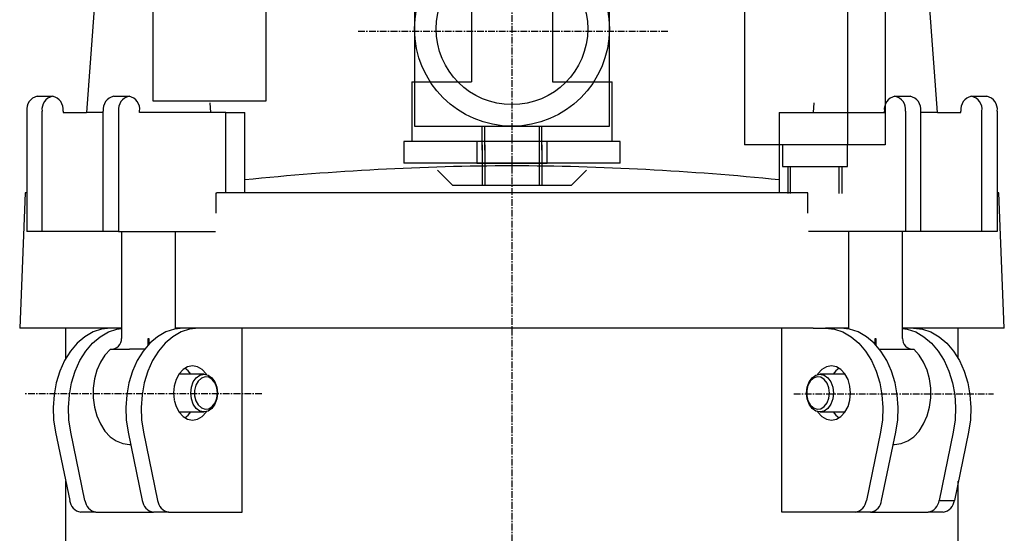
# Model space of a CAD drawing. Extents: x 863 to 1405, y -2136 to -1346.
# Drawn here: x 1184 to 1366, y -1953 to -1858 of the extents above; entities that cross this region are included whole.
import ezdxf

# ---------------------------------------------------------------- set-up
doc = ezdxf.new("R2010")
doc.units = 0
doc.header["$MEASUREMENT"] = 0
doc.linetypes.add('DOT_CENTER', pattern=[2, 1.25, -0.25, 0.25, -0.25])
doc.layers.get('0').update_dxf_attribs({"linetype": 'CONTINUOUS'})
doc.layers.add('1', color=7, linetype='CONTINUOUS')

# ---------------------------------------------------------------- blocks, each defined once
blk = doc.blocks.new('TOP__1')
at = {"color": 6, "linetype": 'CONTINUOUS'}
for p, q in [((1267.74, -1834.1), (1267.74, -1869.1)), ((1282.74, -1834.1), (1282.74, -1869.1)), ((1257.24, -1869.1), (1267.74, -1869.1)), ((1282.74, -1869.1), (1293.24, -1869.1))]:
    blk.add_line(p, q, dxfattribs=at)
at = {"color": 7, "linetype": 'CONTINUOUS'}
for p, q in [((1198.07, -1854.74), (1196.57, -1874.74)), ((1353.92, -1874.74), (1352.42, -1854.74)), ((1256.74, -1869.1), (1256.74, -1880.1)), ((1256.74, -1869.1), (1257.24, -1869.1)), ((1293.24, -1869.1), (1293.74, -1869.1)), ((1293.74, -1880.1), (1293.74, -1869.1)), ((1187.49, -1871.74), (1190.32, -1871.74)), ((1201.63, -1871.74), (1204.46, -1871.74)), ((1346.02, -1871.74), (1348.85, -1871.74)), ((1360.16, -1871.74), (1362.99, -1871.74)), ((1185.55, -1874.49), (1185.55, -1896.74)), ((1188.38, -1896.74), (1188.38, -1874.49)), ((1192.26, -1874.49), (1192.26, -1874.74)), ((1199.69, -1896.74), (1199.69, -1874.49)), ((1202.52, -1874.49), (1202.52, -1896.74)), ((1206.41, -1874.74), (1206.41, -1874.49)), ((1219.57, -1874.74), (1219.43, -1872.98)), ((1331.05, -1872.98), (1330.92, -1874.74)), ((1344.08, -1874.74), (1344.08, -1874.49)), ((1347.97, -1874.49), (1347.97, -1896.74)), ((1350.79, -1896.74), (1350.79, -1874.49)), ((1358.22, -1874.74), (1358.22, -1874.49)), ((1362.11, -1896.74), (1362.11, -1874.49)), ((1364.94, -1874.49), (1364.94, -1896.74)), ((1192.26, -1874.74), (1196.57, -1874.74)), ((1199.69, -1874.74), (1196.57, -1874.74)), ((1222.32, -1874.74), (1206.41, -1874.74)), ((1222.32, -1889.6), (1222.32, -1874.74)), ((1222.32, -1874.74), (1225.83, -1874.74)), ((1225.83, -1889.6), (1225.83, -1874.74)), ((1324.65, -1874.74), (1324.65, -1889.6)), ((1324.65, -1874.74), (1328.17, -1874.74)), ((1328.17, -1874.74), (1344.08, -1874.74)), ((1353.92, -1874.74), (1350.79, -1874.74)), ((1353.92, -1874.74), (1358.22, -1874.74)), ((1255.24, -1880.1), (1255.24, -1884.1)), ((1268.74, -1880.1), (1255.24, -1880.1)), ((1281.74, -1880.1), (1268.74, -1880.1)), ((1295.24, -1880.1), (1281.74, -1880.1)), ((1295.24, -1884.1), (1295.24, -1880.1)), ((1282.45, -1884.1), (1255.24, -1884.1)), ((1295.24, -1884.1), (1282.45, -1884.1)), ((1185.24, -1889.6), (1184.24, -1914.6)), ((1185.55, -1889.6), (1185.24, -1889.6)), ((1220.55, -1889.6), (1220.66, -1889.6)), ((1220.55, -1893.35), (1220.55, -1889.6)), ((1329.83, -1889.6), (1220.66, -1889.6)), ((1329.94, -1889.6), (1329.83, -1889.6)), ((1329.94, -1893.35), (1329.94, -1889.6)), ((1365.24, -1889.6), (1364.94, -1889.6)), ((1366.24, -1914.6), (1365.24, -1889.6)), ((1188.38, -1896.74), (1185.55, -1896.74)), ((1199.69, -1896.74), (1188.38, -1896.74)), ((1202.52, -1896.74), (1199.69, -1896.74)), ((1202.52, -1896.74), (1220.45, -1896.74)), ((1203.07, -1896.74), (1203.07, -1916.52)), ((1213.07, -1914.73), (1213.07, -1896.74)), ((1347.97, -1896.74), (1330.03, -1896.74)), ((1337.42, -1896.74), (1337.42, -1914.73)), ((1347.42, -1916.52), (1347.42, -1896.74)), ((1350.79, -1896.74), (1347.97, -1896.74)), ((1362.11, -1896.74), (1350.79, -1896.74)), ((1364.94, -1896.74), (1362.11, -1896.74)), ((1201.03, -1914.6), (1184.24, -1914.6)), ((1192.74, -1914.6), (1192.74, -1920.24)), ((1201.03, -1914.6), (1199.39, -1914.78)), ((1203.07, -1914.6), (1201.03, -1914.6)), ((1214.46, -1914.6), (1212.83, -1914.78)), ((1214.46, -1914.6), (1213.07, -1914.6)), ((1217.29, -1914.6), (1214.46, -1914.6)), ((1217.29, -1914.6), (1215.66, -1914.78)), ((1219.54, -1914.6), (1217.29, -1914.6)), ((1330.94, -1914.6), (1219.54, -1914.6)), ((1225.39, -1948.6), (1225.39, -1914.6)), ((1325.09, -1948.6), (1325.09, -1914.6)), ((1330.94, -1914.6), (1333.19, -1914.6)), ((1336.02, -1914.6), (1333.19, -1914.6)), ((1333.19, -1914.6), (1334.83, -1914.78)), ((1337.42, -1914.6), (1336.02, -1914.6)), ((1337.65, -1914.78), (1336.02, -1914.6)), ((1349.45, -1914.6), (1347.42, -1914.6)), ((1366.24, -1914.6), (1349.45, -1914.6)), ((1349.45, -1914.6), (1351.09, -1914.78)), ((1357.74, -1920.24), (1357.74, -1914.6)), ((1196.28, -1916.19), (1194.88, -1917.38)), ((1197.8, -1915.31), (1196.28, -1916.19)), ((1197.7, -1917.38), (1199.11, -1916.19)), ((1199.39, -1914.78), (1197.8, -1915.31)), ((1199.11, -1916.19), (1200.63, -1915.31)), ((1200.63, -1915.31), (1202.22, -1914.78)), ((1202.22, -1914.78), (1203.07, -1914.64)), ((1209.72, -1916.19), (1208.31, -1917.38)), ((1211.23, -1915.31), (1209.72, -1916.19)), ((1212.54, -1916.19), (1211.14, -1917.38)), ((1212.83, -1914.78), (1211.23, -1915.31)), ((1214.06, -1915.31), (1212.54, -1916.19)), ((1215.66, -1914.78), (1214.06, -1915.31)), ((1334.83, -1914.78), (1336.42, -1915.31)), ((1336.42, -1915.31), (1337.94, -1916.19)), ((1339.25, -1915.31), (1337.65, -1914.78)), ((1337.94, -1916.19), (1339.35, -1917.38)), ((1340.77, -1916.19), (1339.25, -1915.31)), ((1342.17, -1917.38), (1340.77, -1916.19)), ((1347.42, -1914.64), (1348.26, -1914.78)), ((1348.26, -1914.78), (1349.86, -1915.31)), ((1349.86, -1915.31), (1351.38, -1916.19)), ((1351.09, -1914.78), (1352.69, -1915.31)), ((1351.38, -1916.19), (1352.78, -1917.38)), ((1352.69, -1915.31), (1354.2, -1916.19)), ((1354.2, -1916.19), (1355.61, -1917.38)), ((1194.88, -1917.38), (1193.62, -1918.87)), ((1196.45, -1918.87), (1197.7, -1917.38)), ((1203.07, -1916.52), (1203.07, -1916.52)), ((1208.31, -1917.38), (1207.05, -1918.87)), ((1208.02, -1916.52), (1208.12, -1916.52)), ((1211.14, -1917.38), (1209.88, -1918.87)), ((1339.35, -1917.38), (1340.6, -1918.87)), ((1343.43, -1918.87), (1342.17, -1917.38)), ((1342.37, -1916.52), (1342.47, -1916.52)), ((1352.78, -1917.38), (1354.04, -1918.87)), ((1355.61, -1917.38), (1356.87, -1918.87)), ((1193.62, -1918.87), (1192.54, -1920.61)), ((1195.37, -1920.61), (1196.45, -1918.87)), ((1200.01, -1919.58), (1199.17, -1920.87)), ((1201, -1918.52), (1200.01, -1919.58)), ((1201, -1918.52), (1201.07, -1918.52)), ((1201.07, -1918.52), (1204.53, -1918.52)), ((1207.31, -1918.52), (1204.53, -1918.52)), ((1207.05, -1918.87), (1205.97, -1920.61)), ((1209.88, -1918.87), (1208.8, -1920.61)), ((1340.6, -1918.87), (1341.68, -1920.61)), ((1343.17, -1918.52), (1345.95, -1918.52)), ((1344.51, -1920.61), (1343.43, -1918.87)), ((1345.95, -1918.52), (1349.42, -1918.52)), ((1349.42, -1918.52), (1349.49, -1918.52)), ((1350.48, -1919.58), (1349.49, -1918.52)), ((1351.31, -1920.87), (1350.48, -1919.58)), ((1354.04, -1918.87), (1355.12, -1920.61)), ((1356.87, -1918.87), (1357.95, -1920.61)), ((1192.54, -1920.61), (1191.66, -1922.57)), ((1194.49, -1922.57), (1195.37, -1920.61)), ((1199.17, -1920.87), (1198.52, -1922.36)), ((1205.97, -1920.61), (1205.09, -1922.57)), ((1208.8, -1920.61), (1207.92, -1922.57)), ((1215.28, -1921.77), (1214.43, -1922.27)), ((1216.2, -1921.6), (1215.28, -1921.77)), ((1217.11, -1921.77), (1216.2, -1921.6)), ((1217.97, -1922.27), (1217.11, -1921.77)), ((1333.37, -1921.77), (1332.52, -1922.27)), ((1334.29, -1921.6), (1333.37, -1921.77)), ((1335.2, -1921.77), (1334.29, -1921.6)), ((1336.05, -1922.27), (1335.2, -1921.77)), ((1341.68, -1920.61), (1342.56, -1922.57)), ((1345.39, -1922.57), (1344.51, -1920.61)), ((1351.97, -1922.36), (1351.31, -1920.87)), ((1355.12, -1920.61), (1356, -1922.57)), ((1357.95, -1920.61), (1358.83, -1922.57)), ((1191.66, -1922.57), (1191, -1924.7)), ((1193.83, -1924.7), (1194.49, -1922.57)), ((1198.52, -1922.36), (1198.07, -1924)), ((1205.09, -1922.57), (1204.44, -1924.7)), ((1207.92, -1922.57), (1207.27, -1924.7)), ((1213.7, -1923.06), (1213.14, -1924.1)), ((1218.32, -1923.1), (1213.67, -1923.1)), ((1214.43, -1922.27), (1213.7, -1923.06)), ((1216.87, -1923.77), (1217.56, -1923.27)), ((1217.56, -1923.27), (1218.32, -1923.1)), ((1218.5, -1923.61), (1217.82, -1923.85)), ((1218.7, -1923.06), (1217.97, -1922.27)), ((1218.32, -1923.1), (1219.08, -1923.27)), ((1219.19, -1923.69), (1218.5, -1923.61)), ((1218.76, -1923.15), (1218.7, -1923.06)), ((1219.08, -1923.27), (1219.77, -1923.77)), ((1219.83, -1924.09), (1219.19, -1923.69)), ((1330.71, -1923.77), (1331.4, -1923.27)), ((1331.64, -1923.61), (1330.96, -1923.85)), ((1331.4, -1923.27), (1332.16, -1923.1)), ((1332.33, -1923.69), (1331.64, -1923.61)), ((1331.79, -1923.06), (1331.72, -1923.15)), ((1332.52, -1922.27), (1331.79, -1923.06)), ((1336.81, -1923.1), (1332.16, -1923.1)), ((1332.16, -1923.1), (1332.93, -1923.27)), ((1332.97, -1924.09), (1332.33, -1923.69)), ((1332.93, -1923.27), (1333.62, -1923.77)), ((1336.79, -1923.06), (1336.05, -1922.27)), ((1337.35, -1924.1), (1336.79, -1923.06)), ((1342.56, -1922.57), (1343.22, -1924.7)), ((1346.04, -1924.7), (1345.39, -1922.57)), ((1352.41, -1924), (1351.97, -1922.36)), ((1356, -1922.57), (1356.65, -1924.7)), ((1358.83, -1922.57), (1359.48, -1924.7)), ((1191, -1924.7), (1190.59, -1926.94)), ((1193.42, -1926.94), (1193.83, -1924.7)), ((1198.07, -1924), (1197.84, -1925.72)), ((1204.44, -1924.7), (1204.03, -1926.94)), ((1207.27, -1924.7), (1206.85, -1926.94)), ((1213.14, -1924.1), (1212.78, -1925.3)), ((1215.85, -1926.6), (1215.97, -1925.52)), ((1215.97, -1925.52), (1216.32, -1924.54)), ((1216.32, -1924.54), (1216.87, -1923.77)), ((1216.81, -1925.17), (1216.58, -1926.1)), ((1217.24, -1924.39), (1216.81, -1925.17)), ((1217.82, -1923.85), (1217.24, -1924.39)), ((1219.77, -1923.77), (1220.32, -1924.54)), ((1220.35, -1924.76), (1219.83, -1924.09)), ((1220.32, -1924.54), (1220.67, -1925.52)), ((1220.68, -1925.62), (1220.35, -1924.76)), ((1220.67, -1925.52), (1220.79, -1926.6)), ((1329.69, -1926.6), (1329.81, -1925.52)), ((1329.94, -1925.17), (1329.72, -1926.1)), ((1329.81, -1925.52), (1330.16, -1924.54)), ((1330.37, -1924.39), (1329.94, -1925.17)), ((1330.16, -1924.54), (1330.71, -1923.77)), ((1330.96, -1923.85), (1330.37, -1924.39)), ((1333.48, -1924.76), (1332.97, -1924.09)), ((1333.82, -1925.62), (1333.48, -1924.76)), ((1333.62, -1923.77), (1334.17, -1924.54)), ((1334.17, -1924.54), (1334.52, -1925.52)), ((1334.52, -1925.52), (1334.64, -1926.6)), ((1337.7, -1925.3), (1337.35, -1924.1)), ((1337.82, -1926.6), (1337.7, -1925.3)), ((1343.22, -1924.7), (1343.63, -1926.94)), ((1346.46, -1926.94), (1346.04, -1924.7)), ((1352.64, -1925.72), (1352.41, -1924)), ((1356.65, -1924.7), (1357.07, -1926.94)), ((1359.48, -1924.7), (1359.89, -1926.94)), ((1190.59, -1926.94), (1190.43, -1929.25)), ((1193.25, -1929.25), (1193.42, -1926.94)), ((1197.84, -1925.72), (1197.84, -1927.47)), ((1204.03, -1926.94), (1203.86, -1929.25)), ((1206.85, -1926.94), (1206.69, -1929.25)), ((1215.97, -1927.68), (1215.85, -1926.6)), ((1216.58, -1926.1), (1216.58, -1927.09)), ((1216.58, -1927.09), (1216.81, -1928.03)), ((1220.79, -1926.6), (1220.67, -1927.68)), ((1220.79, -1926.6), (1220.68, -1925.62)), ((1220.68, -1927.57), (1220.79, -1926.6)), ((1329.81, -1927.68), (1329.69, -1926.6)), ((1329.72, -1926.1), (1329.72, -1927.09)), ((1329.72, -1927.09), (1329.94, -1928.03)), ((1333.93, -1926.6), (1333.82, -1925.62)), ((1333.82, -1927.57), (1333.93, -1926.6)), ((1334.64, -1926.6), (1334.52, -1927.68)), ((1337.7, -1927.89), (1337.82, -1926.6)), ((1343.63, -1926.94), (1343.8, -1929.25)), ((1346.62, -1929.25), (1346.46, -1926.94)), ((1352.64, -1927.47), (1352.64, -1925.72)), ((1357.07, -1926.94), (1357.23, -1929.25)), ((1359.89, -1926.94), (1360.06, -1929.25)), ((1197.84, -1927.47), (1198.07, -1929.2)), ((1198.07, -1929.2), (1198.52, -1930.83)), ((1212.78, -1927.89), (1213.14, -1929.1)), ((1213.14, -1929.1), (1213.7, -1930.13)), ((1216.32, -1928.66), (1215.97, -1927.68)), ((1216.87, -1929.43), (1216.32, -1928.66)), ((1216.81, -1928.03), (1217.24, -1928.81)), ((1217.24, -1928.81), (1217.82, -1929.35)), ((1219.19, -1929.51), (1219.83, -1929.11)), ((1220.32, -1928.66), (1219.77, -1929.43)), ((1219.83, -1929.11), (1220.35, -1928.44)), ((1220.67, -1927.68), (1220.32, -1928.66)), ((1220.35, -1928.44), (1220.68, -1927.57)), ((1330.16, -1928.66), (1329.81, -1927.68)), ((1329.94, -1928.03), (1330.37, -1928.81)), ((1330.71, -1929.43), (1330.16, -1928.66)), ((1330.37, -1928.81), (1330.96, -1929.35)), ((1332.33, -1929.51), (1332.97, -1929.11)), ((1332.97, -1929.11), (1333.48, -1928.44)), ((1333.48, -1928.44), (1333.82, -1927.57)), ((1334.17, -1928.66), (1333.62, -1929.43)), ((1334.52, -1927.68), (1334.17, -1928.66)), ((1336.79, -1930.13), (1337.35, -1929.1)), ((1337.35, -1929.1), (1337.7, -1927.89)), ((1351.97, -1930.83), (1352.41, -1929.2)), ((1352.41, -1929.2), (1352.64, -1927.47)), ((1190.43, -1929.25), (1190.51, -1931.56)), ((1193.34, -1931.56), (1193.25, -1929.25)), ((1198.52, -1930.83), (1199.17, -1932.32)), ((1203.86, -1929.25), (1203.95, -1931.56)), ((1206.69, -1929.25), (1206.78, -1931.56)), ((1213.67, -1930.1), (1218.32, -1930.1)), ((1213.7, -1930.13), (1214.43, -1930.93)), ((1214.43, -1930.93), (1215.28, -1931.43)), ((1217.56, -1929.93), (1216.87, -1929.43)), ((1217.11, -1931.43), (1217.97, -1930.93)), ((1218.32, -1930.1), (1217.56, -1929.93)), ((1217.82, -1929.35), (1218.5, -1929.59)), ((1217.97, -1930.93), (1218.7, -1930.13)), ((1219.08, -1929.93), (1218.32, -1930.1)), ((1218.5, -1929.59), (1219.19, -1929.51)), ((1218.7, -1930.13), (1218.76, -1930.04)), ((1219.77, -1929.43), (1219.08, -1929.93)), ((1331.4, -1929.93), (1330.71, -1929.43)), ((1330.96, -1929.35), (1331.64, -1929.59)), ((1332.16, -1930.1), (1331.4, -1929.93)), ((1331.64, -1929.59), (1332.33, -1929.51)), ((1331.72, -1930.04), (1331.79, -1930.13)), ((1331.79, -1930.13), (1332.52, -1930.93)), ((1332.93, -1929.93), (1332.16, -1930.1)), ((1332.16, -1930.1), (1336.81, -1930.1)), ((1332.52, -1930.93), (1333.37, -1931.43)), ((1333.62, -1929.43), (1332.93, -1929.93)), ((1335.2, -1931.43), (1336.05, -1930.93)), ((1336.05, -1930.93), (1336.79, -1930.13)), ((1343.8, -1929.25), (1343.71, -1931.56)), ((1346.54, -1931.56), (1346.62, -1929.25)), ((1351.31, -1932.32), (1351.97, -1930.83)), ((1357.23, -1929.25), (1357.14, -1931.56)), ((1360.06, -1929.25), (1359.97, -1931.56)), ((1190.51, -1931.56), (1190.85, -1933.83)), ((1193.68, -1933.83), (1193.34, -1931.56)), ((1199.17, -1932.32), (1200.01, -1933.62)), ((1203.95, -1931.56), (1204.29, -1933.83)), ((1206.78, -1931.56), (1207.12, -1933.83)), ((1215.28, -1931.43), (1216.2, -1931.6)), ((1216.2, -1931.6), (1217.11, -1931.43)), ((1333.37, -1931.43), (1334.29, -1931.6)), ((1334.29, -1931.6), (1335.2, -1931.43)), ((1343.71, -1931.56), (1343.37, -1933.83)), ((1346.2, -1933.83), (1346.54, -1931.56)), ((1350.48, -1933.62), (1351.31, -1932.32)), ((1357.14, -1931.56), (1356.8, -1933.83)), ((1359.97, -1931.56), (1359.63, -1933.83)), ((1190.85, -1933.83), (1193.48, -1946.44)), ((1196.31, -1946.44), (1193.68, -1933.83)), ((1200.01, -1933.62), (1200.99, -1934.68)), ((1204.29, -1933.83), (1206.91, -1946.44)), ((1207.12, -1933.83), (1209.74, -1946.44)), ((1343.37, -1933.83), (1340.74, -1946.44)), ((1343.57, -1946.44), (1346.2, -1933.83)), ((1349.49, -1934.68), (1350.48, -1933.62)), ((1356.8, -1933.83), (1354.18, -1946.44)), ((1359.63, -1933.83), (1357.01, -1946.44)), ((1200.99, -1934.68), (1202.1, -1935.46)), ((1202.1, -1935.46), (1203.3, -1935.94)), ((1203.3, -1935.94), (1204.53, -1936.1)), ((1204.53, -1936.1), (1204.76, -1936.1)), ((1345.72, -1936.1), (1345.95, -1936.1)), ((1345.95, -1936.1), (1347.19, -1935.94)), ((1347.19, -1935.94), (1348.38, -1935.46)), ((1348.38, -1935.46), (1349.49, -1934.68)), ((1192.74, -1942.91), (1192.74, -2092.6)), ((1357.74, -2092.6), (1357.74, -1942.91)), ((1354.18, -1946.44), (1357.01, -1946.44)), ((1198.34, -1948.6), (1195.51, -1948.6)), ((1198.34, -1948.6), (1208.77, -1948.6)), ((1208.77, -1948.59), (1208.77, -1948.6)), ((1208.77, -1948.6), (1208.95, -1948.6)), ((1211.78, -1948.6), (1208.95, -1948.6)), ((1211.78, -1948.6), (1225.39, -1948.6)), ((1338.71, -1948.6), (1325.09, -1948.6)), ((1341.54, -1948.6), (1338.71, -1948.6)), ((1341.54, -1948.6), (1341.71, -1948.6)), ((1341.71, -1948.59), (1341.71, -1948.6)), ((1341.71, -1948.6), (1352.14, -1948.6)), ((1354.97, -1948.6), (1352.14, -1948.6))]:
    blk.add_line(p, q, dxfattribs=at)
at = {"color": 7, "linetype": 'DOT_CENTER'}
for p, q in [((1212.78, -1925.3), (1212.66, -1926.6)), ((1212.66, -1926.6), (1212.78, -1927.89))]:
    blk.add_line(p, q, dxfattribs=at)
at = {"color": 7, "linetype": 'CONTINUOUS'}
for centre, radius, start, end in [((1187.98, -1874.15), 2.45, 101.4221, -171.9507), ((1190.81, -1874.15), 2.45, 101.4221, -171.9507), ((1189.83, -1874.15), 2.45, -8.0497, 78.5783), ((1202.12, -1874.15), 2.45, 101.4221, -171.9507), ((1204.95, -1874.15), 2.45, 101.4221, -171.9507), ((1203.98, -1874.15), 2.45, -8.0494, 78.5781), ((1346.51, -1874.15), 2.45, 101.4219, -171.9506), ((1345.54, -1874.15), 2.45, -8.0493, 78.5779), ((1348.36, -1874.15), 2.45, -8.0493, 78.5779), ((1360.65, -1874.15), 2.45, 101.4217, -171.9503), ((1359.68, -1874.15), 2.45, -8.0493, 78.5779), ((1362.51, -1874.15), 2.45, -8.0493, 78.5779), ((1277.21, -2390.32), 505.73, 90.2227, 95.8307), ((1273.28, -2390.32), 505.73, 84.1693, 89.7773), ((1201.07, -1916.52), 2, -89.999, 0.0018), ((1048.48, -1916.58), 159.53, -0.3999, 0.0212), ((1377.16, -1916.56), 169.05, 179.9881, -179.6541), ((1173.32, -1916.56), 169.05, -0.3459, 0.0119), ((1502, -1916.58), 159.53, 179.9788, -179.6001), ((1349.42, -1916.52), 2, 179.9982, -90.001), ((1212.69, -1925.27), 3.87, 34.1804, 57.2865), ((1337.79, -1925.27), 3.87, 122.7135, 145.8196), ((1212.69, -1927.92), 3.87, -57.2878, -34.1798), ((1337.79, -1927.92), 3.87, -145.8202, -122.7122), ((1195.85, -1946.24), 2.38, -175.1291, -98.1086), ((1198.68, -1946.24), 2.38, -175.1295, -98.1084), ((1209.28, -1946.24), 2.38, -175.1295, -98.1084), ((1212.11, -1946.24), 2.38, -175.1295, -98.1084), ((1338.37, -1946.24), 2.38, -81.8916, -4.8705), ((1341.2, -1946.24), 2.38, -81.8916, -4.8705), ((1351.81, -1946.24), 2.38, -81.8916, -4.8705), ((1354.64, -1946.24), 2.38, -81.8914, -4.8709)]:
    blk.add_arc(centre, radius, start, end, dxfattribs=at)
at = {"layer": '1', "color": 2, "linetype": 'DOT_CENTER'}
for p, q in [((1229.03, -1926.73), (1185.17, -1926.73)), ((1327.34, -1926.73), (1364.27, -1926.73))]:
    blk.add_line(p, q, dxfattribs=at)
blk = doc.blocks.new('PARTS')
at = {"layer": '1', "color": 2, "linetype": 'DOT_CENTER'}
for p, q in [((1275.24, -1730.74), (1275.24, -2134.31)), ((1246.81, -1859.73), (1304.24, -1859.73))]:
    blk.add_line(p, q, dxfattribs=at)
at = {"layer": '1', "color": 7, "linetype": 'CONTINUOUS'}
for p, q in [((1318.24, -1833.04), (1318.24, -1880.72)), ((1257.24, -1841.29), (1257.24, -1877.29)), ((1293.24, -1877.29), (1293.24, -1841.29)), ((1229.83, -1872.6), (1229.83, -1857.79)), ((1219.89, -1872.6), (1225.83, -1872.6)), ((1225.83, -1872.6), (1229.83, -1872.6)), ((1257.24, -1877.29), (1293.24, -1877.29)), ((1269.74, -1881.73), (1269.74, -1877.29)), ((1280.74, -1881.73), (1280.74, -1877.29)), ((1268.74, -1880.08), (1268.74, -1884.08)), ((1281.74, -1880.08), (1268.74, -1880.08)), ((1269.74, -1880.72), (1269.74, -1888.2)), ((1280.74, -1880.72), (1280.74, -1888.2)), ((1281.74, -1884.08), (1281.74, -1880.08)), ((1324.65, -1880.72), (1318.24, -1880.72)), ((1261.47, -1885.43), (1264.24, -1888.2)), ((1268.74, -1884.08), (1281.74, -1884.08)), ((1286.24, -1888.2), (1289.01, -1885.43)), ((1264.24, -1888.2), (1286.24, -1888.2))]:
    blk.add_line(p, q, dxfattribs=at)
at = {"layer": '1', "color": 6, "linetype": 'CONTINUOUS'}
for p, q in [((1229.83, -1857.79), (1229.83, -1846.23)), ((1208.83, -1850.52), (1208.83, -1872.6)), ((1344.24, -1850.52), (1344.24, -1880.72)), ((1337.24, -1854.74), (1337.24, -1880.72)), ((1208.83, -1872.6), (1214.55, -1872.6)), ((1214.55, -1872.6), (1219.89, -1872.6)), ((1344.24, -1880.72), (1324.65, -1880.72)), ((1325.24, -1880.72), (1325.24, -1884.72)), ((1337.24, -1884.72), (1337.24, -1880.72)), ((1325.24, -1884.72), (1337.24, -1884.72)), ((1326.24, -1884.72), (1326.24, -1889.72)), ((1326.74, -1889.72), (1326.74, -1884.72)), ((1335.74, -1889.72), (1335.74, -1884.72)), ((1336.24, -1884.72), (1336.24, -1889.72))]:
    blk.add_line(p, q, dxfattribs=at)
at = {"layer": '1', "color": 3, "linetype": 'CONTINUOUS'}
for p, q in [((1270.24, -1881.73), (1270.24, -1877.29)), ((1280.24, -1877.29), (1280.24, -1881.73)), ((1270.24, -1880.72), (1270.24, -1888.2)), ((1280.24, -1880.72), (1280.24, -1888.2))]:
    blk.add_line(p, q, dxfattribs=at)
at = {"layer": '1', "color": 7, "linetype": 'CONTINUOUS'}
for radius in [18, 14]:
    blk.add_circle((1275.24, -1859.29), radius, dxfattribs=at)
blk = doc.blocks.new('COT_3M_SANKOU')
for name in ['PARTS', 'TOP__1']:
    blk.add_blockref(name, (0, 0))

msp = doc.modelspace()

# ---------------------------------------------------------------- block references
msp.add_blockref('COT_3M_SANKOU', (0, 0))

doc.saveas('drawing.dxf')
